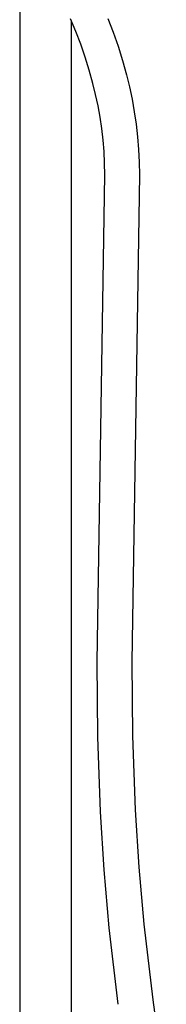
# Model space of a CAD drawing. Units: millimetres. Extents: x -748 to 510, y -1525 to 1776.
# Drawn here: x -241 to -179, y 689 to 1109 of the extents above; entities that cross this region are included whole.
import ezdxf

# ---------------------------------------------------------------- set-up
doc = ezdxf.new("R2010")
doc.units = ezdxf.units.MM
doc.header["$MEASUREMENT"] = 0
doc.layers.add('Default', color=7, linetype='Continuous', true_color=0x000000)

msp = doc.modelspace()

# ---------------------------------------------------------------- linework, layer by layer
at = {"layer": 'Default', "color": 7, "true_color": 0xffffff}
for p, q in [((-241.24, 1118.23), (-241.24, 553.18)), ((-217.31, 1104.22), (-219.58, 1109.6)), ((-203.58, 1109.74), (-201.32, 1103.84)), ((-219.24, 1108.82), (-219.24, 553.18)), ((-215.22, 1098.77), (-217.31, 1104.22)), ((-201.32, 1103.84), (-199.24, 1097.87)), ((-213.31, 1093.26), (-215.22, 1098.77)), ((-199.24, 1097.87), (-197.37, 1091.83)), ((-211.57, 1087.68), (-213.31, 1093.26)), ((-197.37, 1091.83), (-195.69, 1085.74)), ((-210.02, 1082.05), (-211.57, 1087.68)), ((-195.69, 1085.74), (-194.4, 1080.5)), ((-208.85, 1077.27), (-210.02, 1082.05)), ((-194.4, 1080.5), (-193.29, 1075.23)), ((-207.82, 1072.45), (-208.85, 1077.27)), ((-206.96, 1067.6), (-207.82, 1072.45)), ((-193.29, 1075.23), (-192.34, 1069.92)), ((-206.24, 1062.72), (-206.96, 1067.6)), ((-192.34, 1069.92), (-191.56, 1064.58)), ((-191.56, 1064.58), (-190.95, 1059.22)), ((-205.68, 1057.83), (-206.24, 1062.72)), ((-190.95, 1059.22), (-190.5, 1053.85)), ((-205.27, 1052.91), (-205.68, 1057.83)), ((-205.02, 1047.99), (-205.27, 1052.91)), ((-190.5, 1053.85), (-190.23, 1048.46)), ((-204.93, 1043.07), (-205.02, 1047.99)), ((-190.23, 1048.46), (-190.13, 1043.07)), ((-208.25, 835.16), (-204.93, 1043.07)), ((-190.13, 1043.07), (-193.45, 835.16)), ((-207.91, 803.16), (-208.25, 835.16)), ((-193.45, 835.16), (-193.12, 803.53)), ((-206.78, 771.17), (-207.91, 803.16)), ((-193.12, 803.53), (-191.99, 771.91)), ((-205.22, 746.37), (-206.78, 771.17)), ((-191.99, 771.91), (-190.47, 747.5)), ((-203.02, 721.62), (-205.22, 746.37)), ((-190.47, 747.5), (-188.29, 723.13)), ((-188.29, 723.13), (-184.48, 690.9)), ((-199.16, 688.98), (-203.02, 721.62)), ((-184.48, 690.9), (-178.69, 647.7))]:
    msp.add_line(p, q, dxfattribs=at)

doc.saveas('drawing.dxf')
